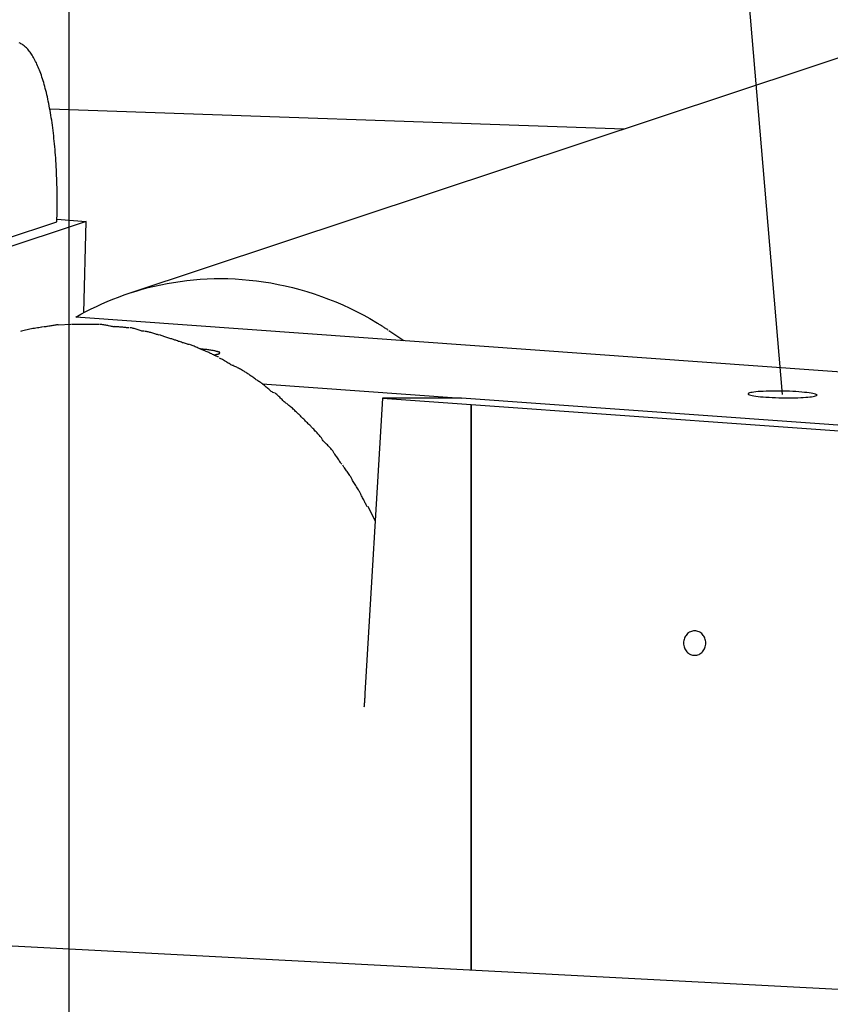
# Model space of a CAD drawing. Extents: x -62 to 62, y -63 to 63.
# Drawn here: x 13 to 15, y 11 to 13 of the extents above; entities that cross this region are included whole.
import ezdxf

# ---------------------------------------------------------------- set-up
doc = ezdxf.new("R2010")
doc.units = 0
doc.layers.get('0').update_dxf_attribs({"linetype": 'CONTINUOUS'})

msp = doc.modelspace()

# ---------------------------------------------------------------- linework, layer by layer
at = {"color": 0}
for points in [[(14.6094, 12.2664), (12.3824, 38.466)], [(13.1622, -19.9266), (13.1622, 37.3126)], [(15.4307, 13.1842), (13.2837, 12.4714)], [(13.1376, 12.6166), (13.1377, 12.623), (13.1379, 12.6293), (13.1379, 12.6357), (13.138, 12.642), (13.1381, 12.6483), (13.1381, 12.6546), (13.1381, 12.6608), (13.138, 12.6672), (13.138, 12.6734), (13.1379, 12.6796), (13.1378, 12.6857), (13.1376, 12.6919), (13.1375, 12.698), (13.1373, 12.7041), (13.137, 12.7102), (13.1368, 12.7162), (13.1365, 12.7221), (13.1361, 12.7281), (13.1358, 12.734), (13.1355, 12.7399), (13.135, 12.7458), (13.1347, 12.7515), (13.1343, 12.7573), (13.1337, 12.763), (13.1333, 12.7686), (13.1327, 12.7743), (13.1322, 12.7798), (13.1316, 12.7853), (13.131, 12.7908), (13.1304, 12.7962), (13.1297, 12.8015), (13.129, 12.8067), (13.1284, 12.8121), (13.1276, 12.8172), (13.1269, 12.8223), (13.1262, 12.8274), (13.1254, 12.8324), (13.1245, 12.8372), (13.1237, 12.8421), (13.1228, 12.8469), (13.122, 12.8515), (13.121, 12.8562), (13.1201, 12.8609), (13.1191, 12.8653), (13.1182, 12.8697), (13.1172, 12.8741), (13.1161, 12.8784), (13.1151, 12.8826), (13.114, 12.8867), (13.113, 12.8908), (13.1119, 12.8948), (13.1108, 12.8987), (13.1095, 12.9024), (13.1084, 12.9062), (13.1072, 12.9099), (13.106, 12.9134), (13.1048, 12.9169), (13.1035, 12.9203), (13.1023, 12.9235), (13.101, 12.9268), (13.0998, 12.9299), (13.0984, 12.9329), (13.0971, 12.9359), (13.0958, 12.9388), (13.0943, 12.9416), (13.093, 12.9442), (13.0917, 12.9469), (13.0902, 12.9493), (13.0888, 12.9518), (13.0874, 12.9541), (13.0859, 12.9563), (13.0845, 12.9584), (13.083, 12.9605), (13.0815, 12.9624), (13.08, 12.9643), (13.0785, 12.9661), (13.0769, 12.9677), (13.0755, 12.9693), (13.0739, 12.9707), (13.0724, 12.9721), (13.0708, 12.9734), (13.0692, 12.9745), (13.0676, 12.9756), (13.0661, 12.9766), (13.0644, 12.9775), (13.0629, 12.9783), (13.0612, 12.9789)], [(13.1231, 12.8457), (14.2883, 12.805)], [(13.1969, 12.6173), (9.4845, 11.3849)], [(12.9244, 12.5458), (13.1376, 12.6166)], [(13.1377, 12.6215), (13.1969, 12.6173)], [(13.192, 12.4321), (13.1969, 12.6173)], [(13.176, 12.4232), (13.1862, 12.429), (13.1965, 12.4344), (13.207, 12.4398), (13.2176, 12.4449), (13.2285, 12.45), (13.2396, 12.4548), (13.2509, 12.4595), (13.2624, 12.4639), (13.2741, 12.4682), (13.2859, 12.4722), (13.298, 12.476), (13.3103, 12.4797), (13.3228, 12.483), (13.3354, 12.4861), (13.3483, 12.4889), (13.3612, 12.4914), (13.3743, 12.4937), (13.3876, 12.4957), (13.401, 12.4974), (13.4147, 12.4988), (13.4284, 12.4999), (13.4423, 12.5007), (13.4563, 12.5012), (13.4703, 12.5014), (13.4845, 12.5012), (13.4988, 12.5006), (13.5132, 12.4996), (13.5277, 12.4984), (13.5422, 12.4967), (13.5568, 12.4947), (13.5715, 12.4924), (13.5861, 12.4896), (13.6007, 12.4865), (13.6155, 12.4831), (13.6301, 12.4792), (13.6448, 12.4749), (13.6594, 12.4702), (13.674, 12.4652), (13.6885, 12.4598), (13.7031, 12.4539), (13.7174, 12.4478), (13.7317, 12.4412), (13.7463, 12.434), (13.76, 12.427), (13.7723, 12.4204), (13.7877, 12.4112)], [(20.3565, 11.9078), (13.1758, 12.4232)], [(13.1086, 12.4033), (13.1086, 12.4033), (13.106, 12.4027), (13.1035, 12.4024), (13.1006, 12.4018), (13.0979, 12.4015), (13.0949, 12.4009), (13.092, 12.4004), (13.089, 12.3998), (13.0861, 12.3994), (13.0829, 12.3986), (13.0799, 12.398), (13.0769, 12.3974), (13.0741, 12.3968), (13.0712, 12.3961), (13.0685, 12.3955), (13.0659, 12.3949), (13.0636, 12.3943)], [(13.1086, 12.4033), (13.1086, 12.4033), (13.106, 12.4027), (13.1035, 12.4024), (13.1006, 12.4018), (13.0979, 12.4015), (13.0949, 12.4009), (13.092, 12.4004), (13.089, 12.3998), (13.0861, 12.3994), (13.0829, 12.3986), (13.0799, 12.398), (13.0769, 12.3974), (13.0741, 12.3968), (13.0712, 12.3961), (13.0685, 12.3955), (13.0659, 12.3949), (13.0636, 12.3943)], [(13.1402, 12.4076), (13.1402, 12.4076), (13.1385, 12.4074), (13.1369, 12.4073), (13.135, 12.407), (13.1332, 12.4069), (13.1311, 12.4064), (13.1291, 12.4061), (13.127, 12.4058), (13.125, 12.4055), (13.1229, 12.405), (13.1208, 12.4047), (13.1187, 12.4044), (13.1168, 12.4041), (13.1149, 12.4038), (13.1131, 12.4036), (13.1115, 12.4035), (13.11, 12.4035)], [(13.1402, 12.4076), (13.1402, 12.4076), (13.1385, 12.4074), (13.1369, 12.4073), (13.135, 12.407), (13.1332, 12.4069), (13.1311, 12.4064), (13.1291, 12.4061), (13.127, 12.4058), (13.125, 12.4055), (13.1229, 12.405), (13.1208, 12.4047), (13.1187, 12.4044), (13.1168, 12.4041), (13.1149, 12.4038), (13.1131, 12.4036), (13.1115, 12.4035), (13.11, 12.4035)], [(13.166, 12.4079), (13.1405, 12.407)], [(13.1931, 12.4082), (13.1931, 12.4082), (13.1925, 12.4082), (13.192, 12.4082), (13.1914, 12.4082), (13.1909, 12.4082), (13.1901, 12.4082), (13.1895, 12.4082), (13.1889, 12.4082), (13.1883, 12.4082), (13.1874, 12.4082), (13.1868, 12.4082), (13.1862, 12.4082), (13.1856, 12.4082), (13.185, 12.4082), (13.1844, 12.4082), (13.1839, 12.4082), (13.1836, 12.4082), (13.1836, 12.4082), (13.1825, 12.4082), (13.1816, 12.4082), (13.1805, 12.4082), (13.1796, 12.4082), (13.1784, 12.4082), (13.1773, 12.4082), (13.1761, 12.4082), (13.1752, 12.4082), (13.174, 12.4082), (13.1729, 12.4082), (13.1717, 12.4082), (13.1708, 12.4082), (13.1696, 12.4082), (13.1687, 12.4082), (13.1678, 12.4082), (13.167, 12.4082)], [(13.1931, 12.4082), (13.1931, 12.4082), (13.1925, 12.4082), (13.192, 12.4082), (13.1914, 12.4082), (13.1909, 12.4082), (13.1901, 12.4082), (13.1895, 12.4082), (13.1889, 12.4082), (13.1883, 12.4082), (13.1874, 12.4082), (13.1868, 12.4082), (13.1862, 12.4082), (13.1856, 12.4082), (13.185, 12.4082), (13.1844, 12.4082), (13.1839, 12.4082), (13.1836, 12.4082), (13.1836, 12.4082), (13.1825, 12.4082), (13.1816, 12.4082), (13.1805, 12.4082), (13.1796, 12.4082), (13.1784, 12.4082), (13.1773, 12.4082), (13.1761, 12.4082), (13.1752, 12.4082), (13.174, 12.4082), (13.1729, 12.4082), (13.1717, 12.4082), (13.1708, 12.4082), (13.1696, 12.4082), (13.1687, 12.4082), (13.1678, 12.4082), (13.167, 12.4082)], [(13.2239, 12.4082), (13.2239, 12.4082), (13.2222, 12.4082), (13.2206, 12.4082), (13.2188, 12.4082), (13.2171, 12.4082), (13.2151, 12.4082), (13.2133, 12.4082), (13.2115, 12.4082), (13.2097, 12.4082), (13.2077, 12.4082), (13.2059, 12.4082), (13.2041, 12.4082), (13.2023, 12.4082), (13.2005, 12.4082), (13.1988, 12.4082), (13.1972, 12.4082), (13.1957, 12.4082), (13.1957, 12.4082), (13.1955, 12.4082), (13.1955, 12.4082), (13.1953, 12.4082), (13.1953, 12.4082), (13.195, 12.4082), (13.195, 12.4082), (13.1947, 12.4082), (13.1947, 12.4082), (13.1944, 12.4082), (13.1942, 12.4082), (13.1939, 12.4082), (13.1939, 12.4082), (13.1937, 12.4082), (13.1937, 12.4082), (13.1937, 12.4082), (13.1937, 12.4082)], [(13.2239, 12.4082), (13.2239, 12.4082), (13.2222, 12.4082), (13.2206, 12.4082), (13.2188, 12.4082), (13.2171, 12.4082), (13.2151, 12.4082), (13.2133, 12.4082), (13.2115, 12.4082), (13.2097, 12.4082), (13.2077, 12.4082), (13.2059, 12.4082), (13.2041, 12.4082), (13.2023, 12.4082), (13.2005, 12.4082), (13.1988, 12.4082), (13.1972, 12.4082), (13.1957, 12.4082), (13.1957, 12.4082), (13.1955, 12.4082), (13.1955, 12.4082), (13.1953, 12.4082), (13.1953, 12.4082), (13.195, 12.4082), (13.195, 12.4082), (13.1947, 12.4082), (13.1947, 12.4082), (13.1944, 12.4082), (13.1942, 12.4082), (13.1939, 12.4082), (13.1939, 12.4082), (13.1937, 12.4082), (13.1937, 12.4082), (13.1937, 12.4082), (13.1937, 12.4082)], [(13.2549, 12.4037), (13.2549, 12.4037), (13.2534, 12.4037), (13.2519, 12.4038), (13.2501, 12.404), (13.2485, 12.4043), (13.2465, 12.4046), (13.2446, 12.4051), (13.2425, 12.4054), (13.2407, 12.406), (13.2386, 12.4063), (13.2365, 12.4068), (13.2344, 12.4071), (13.2325, 12.4076), (13.2304, 12.4078), (13.2285, 12.4081), (13.2267, 12.4082), (13.225, 12.4084)], [(13.2549, 12.4037), (13.2549, 12.4037), (13.2534, 12.4037), (13.2519, 12.4038), (13.2501, 12.404), (13.2485, 12.4043), (13.2465, 12.4046), (13.2446, 12.4051), (13.2425, 12.4054), (13.2407, 12.406), (13.2386, 12.4063), (13.2365, 12.4068), (13.2344, 12.4071), (13.2325, 12.4076), (13.2304, 12.4078), (13.2285, 12.4081), (13.2267, 12.4082), (13.225, 12.4084)], [(13.2841, 12.4016), (13.2841, 12.4016), (13.2824, 12.4016), (13.2808, 12.4016), (13.279, 12.4016), (13.2772, 12.4019), (13.2751, 12.4019), (13.2732, 12.4022), (13.2711, 12.4025), (13.2691, 12.4028), (13.267, 12.4028), (13.2649, 12.4031), (13.2628, 12.4033), (13.2609, 12.4036), (13.2589, 12.4036), (13.2571, 12.4038), (13.2555, 12.4038), (13.2541, 12.404)], [(13.2841, 12.4016), (13.2841, 12.4016), (13.2824, 12.4016), (13.2808, 12.4016), (13.279, 12.4016), (13.2772, 12.4019), (13.2751, 12.4019), (13.2732, 12.4022), (13.2711, 12.4025), (13.2691, 12.4028), (13.267, 12.4028), (13.2649, 12.4031), (13.2628, 12.4033), (13.2609, 12.4036), (13.2589, 12.4036), (13.2571, 12.4038), (13.2555, 12.4038), (13.2541, 12.404)], [(13.3148, 12.3945), (13.3148, 12.3945), (13.3132, 12.3945), (13.3117, 12.3947), (13.3099, 12.395), (13.3082, 12.3955), (13.3062, 12.396), (13.3043, 12.3966), (13.3022, 12.3972), (13.3004, 12.398), (13.2983, 12.3986), (13.2963, 12.3992), (13.2943, 12.3998), (13.2925, 12.4004), (13.2907, 12.4007), (13.289, 12.4012), (13.2875, 12.4014), (13.2861, 12.4016)], [(13.3148, 12.3945), (13.3148, 12.3945), (13.3132, 12.3945), (13.3117, 12.3947), (13.3099, 12.395), (13.3082, 12.3955), (13.3062, 12.396), (13.3043, 12.3966), (13.3022, 12.3972), (13.3004, 12.398), (13.2983, 12.3986), (13.2963, 12.3992), (13.2943, 12.3998), (13.2925, 12.4004), (13.2907, 12.4007), (13.289, 12.4012), (13.2875, 12.4014), (13.2861, 12.4016)], [(13.8096, 12.397), (13.8096, 12.397), (13.8083, 12.3976), (13.8071, 12.3985), (13.8056, 12.3993), (13.8044, 12.4002), (13.8029, 12.4011), (13.8015, 12.402), (13.8, 12.4029), (13.7986, 12.404), (13.7971, 12.4049), (13.7956, 12.4058), (13.7941, 12.4067), (13.7927, 12.4076), (13.7912, 12.4084), (13.7899, 12.4093), (13.7887, 12.4102), (13.7876, 12.4111)], [(13.8096, 12.397), (13.8096, 12.397), (13.8083, 12.3976), (13.8071, 12.3985), (13.8056, 12.3993), (13.8044, 12.4002), (13.8029, 12.4011), (13.8015, 12.402), (13.8, 12.4029), (13.7986, 12.404), (13.7971, 12.4049), (13.7956, 12.4058), (13.7941, 12.4067), (13.7927, 12.4076), (13.7912, 12.4084), (13.7899, 12.4093), (13.7887, 12.4102), (13.7876, 12.4111)], [(13.811, 12.3961), (13.8412, 12.3755)], [(13.3447, 12.3868), (13.3447, 12.3868), (13.3431, 12.3871), (13.3416, 12.3877), (13.3398, 12.3883), (13.3381, 12.3889), (13.3361, 12.3895), (13.3343, 12.3901), (13.3322, 12.3907), (13.3304, 12.3913), (13.3283, 12.3917), (13.3263, 12.3923), (13.3244, 12.3927), (13.3226, 12.3933), (13.3208, 12.3935), (13.3191, 12.3938), (13.3176, 12.3939), (13.3162, 12.3941)], [(13.3447, 12.3868), (13.3447, 12.3868), (13.3431, 12.3871), (13.3416, 12.3877), (13.3398, 12.3883), (13.3381, 12.3889), (13.3361, 12.3895), (13.3343, 12.3901), (13.3322, 12.3907), (13.3304, 12.3913), (13.3283, 12.3917), (13.3263, 12.3923), (13.3244, 12.3927), (13.3226, 12.3933), (13.3208, 12.3935), (13.3191, 12.3938), (13.3176, 12.3939), (13.3162, 12.3941)], [(13.3755, 12.3774), (13.3755, 12.3774), (13.3738, 12.3777), (13.3723, 12.3783), (13.3705, 12.3789), (13.3687, 12.3795), (13.3666, 12.3801), (13.3647, 12.3807), (13.3626, 12.3813), (13.3608, 12.3822), (13.3587, 12.3828), (13.3567, 12.3834), (13.3547, 12.384), (13.3529, 12.3848), (13.351, 12.3854), (13.3493, 12.386), (13.3478, 12.3866), (13.3464, 12.3872)], [(13.3755, 12.3774), (13.3755, 12.3774), (13.3738, 12.3777), (13.3723, 12.3783), (13.3705, 12.3789), (13.3687, 12.3795), (13.3666, 12.3801), (13.3647, 12.3807), (13.3626, 12.3813), (13.3608, 12.3822), (13.3587, 12.3828), (13.3567, 12.3834), (13.3547, 12.384), (13.3529, 12.3848), (13.351, 12.3854), (13.3493, 12.386), (13.3478, 12.3866), (13.3464, 12.3872)], [(13.4055, 12.3674), (13.4055, 12.3674), (13.4038, 12.3677), (13.4022, 12.3683), (13.4004, 12.3689), (13.3986, 12.3695), (13.3965, 12.3701), (13.3946, 12.3708), (13.3925, 12.3714), (13.3905, 12.3723), (13.3884, 12.3729), (13.3863, 12.3735), (13.3842, 12.3741), (13.3823, 12.375), (13.3803, 12.3756), (13.3786, 12.3762), (13.377, 12.3768), (13.3756, 12.3774)], [(13.4055, 12.3674), (13.4055, 12.3674), (13.4038, 12.3677), (13.4022, 12.3683), (13.4004, 12.3689), (13.3986, 12.3695), (13.3965, 12.3701), (13.3946, 12.3708), (13.3925, 12.3714), (13.3905, 12.3723), (13.3884, 12.3729), (13.3863, 12.3735), (13.3842, 12.3741), (13.3823, 12.375), (13.3803, 12.3756), (13.3786, 12.3762), (13.377, 12.3768), (13.3756, 12.3774)], [(13.4373, 12.3552), (13.4373, 12.3552), (13.4356, 12.3556), (13.434, 12.3562), (13.4321, 12.3569), (13.4303, 12.3578), (13.4282, 12.3586), (13.4262, 12.3595), (13.4241, 12.3604), (13.4221, 12.3615), (13.42, 12.3623), (13.4179, 12.3632), (13.4158, 12.3641), (13.4139, 12.365), (13.4119, 12.3656), (13.4102, 12.3665), (13.4086, 12.3671), (13.4072, 12.3678)], [(13.4373, 12.3552), (13.4373, 12.3552), (13.4356, 12.3556), (13.434, 12.3562), (13.4321, 12.3569), (13.4303, 12.3578), (13.4282, 12.3586), (13.4262, 12.3595), (13.4241, 12.3604), (13.4221, 12.3615), (13.42, 12.3623), (13.4179, 12.3632), (13.4158, 12.3641), (13.4139, 12.365), (13.4119, 12.3656), (13.4102, 12.3665), (13.4086, 12.3671), (13.4072, 12.3678)], [(13.4268, 12.3596), (13.4293, 12.3592), (13.4319, 12.359), (13.4343, 12.3588), (13.4367, 12.3585), (13.439, 12.3582), (13.4412, 12.3579), (13.4433, 12.3577), (13.4453, 12.3574), (13.4473, 12.357), (13.4492, 12.3568), (13.4509, 12.3565), (13.4526, 12.3562), (13.4541, 12.3559), (13.4556, 12.3556), (13.457, 12.3554), (13.4583, 12.355), (13.4595, 12.3548), (13.4607, 12.3545), (13.4617, 12.3541), (13.4626, 12.3539), (13.4635, 12.3536), (13.4642, 12.3534), (13.465, 12.353), (13.4656, 12.3528), (13.4661, 12.3526)], [(13.4656, 12.3424), (13.4656, 12.3424), (13.4639, 12.3428), (13.4623, 12.3434), (13.4605, 12.344), (13.4589, 12.3449), (13.4569, 12.3457), (13.4551, 12.3466), (13.4533, 12.3475), (13.4515, 12.3486), (13.4494, 12.3495), (13.4476, 12.3504), (13.4458, 12.3513), (13.444, 12.3522), (13.4422, 12.3528), (13.4406, 12.3537), (13.439, 12.3543), (13.4376, 12.355)], [(13.4656, 12.3424), (13.4656, 12.3424), (13.4639, 12.3428), (13.4623, 12.3434), (13.4605, 12.344), (13.4589, 12.3449), (13.4569, 12.3457), (13.4551, 12.3466), (13.4533, 12.3475), (13.4515, 12.3486), (13.4494, 12.3495), (13.4476, 12.3504), (13.4458, 12.3513), (13.444, 12.3522), (13.4422, 12.3528), (13.4406, 12.3537), (13.439, 12.3543), (13.4376, 12.355)], [(13.459, 12.3468), (13.456, 12.3463)], [(13.459, 12.347), (13.459, 12.347), (13.459, 12.347), (13.4591, 12.347), (13.4591, 12.347), (13.4594, 12.347), (13.4594, 12.347), (13.4597, 12.347), (13.4597, 12.347), (13.46, 12.3472), (13.46, 12.3472), (13.4603, 12.3472), (13.4603, 12.3472), (13.4606, 12.3472), (13.4606, 12.3472), (13.4609, 12.3472), (13.4609, 12.3472), (13.4612, 12.3474)], [(13.459, 12.347), (13.459, 12.347), (13.459, 12.347), (13.4591, 12.347), (13.4591, 12.347), (13.4594, 12.347), (13.4594, 12.347), (13.4597, 12.347), (13.4597, 12.347), (13.46, 12.3472), (13.46, 12.3472), (13.4603, 12.3472), (13.4603, 12.3472), (13.4606, 12.3472), (13.4606, 12.3472), (13.4609, 12.3472), (13.4609, 12.3472), (13.4612, 12.3474)], [(13.464, 12.3479), (13.4631, 12.3477), (13.4624, 12.3475), (13.4611, 12.3473)], [(13.464, 12.3482), (13.464, 12.3482), (13.464, 12.3482), (13.464, 12.3482), (13.464, 12.3482), (13.464, 12.3482), (13.464, 12.3482), (13.464, 12.3482), (13.464, 12.3482), (13.4643, 12.3482), (13.4643, 12.3482), (13.4643, 12.3482), (13.4643, 12.3482), (13.4645, 12.3482), (13.4645, 12.3482), (13.4645, 12.3482), (13.4645, 12.3482), (13.4648, 12.3484)], [(13.464, 12.3482), (13.464, 12.3482), (13.464, 12.3482), (13.464, 12.3482), (13.464, 12.3482), (13.464, 12.3482), (13.464, 12.3482), (13.464, 12.3482), (13.464, 12.3482), (13.4643, 12.3482), (13.4643, 12.3482), (13.4643, 12.3482), (13.4643, 12.3482), (13.4645, 12.3482), (13.4645, 12.3482), (13.4645, 12.3482), (13.4645, 12.3482), (13.4648, 12.3484)], [(13.4648, 12.3485), (13.4648, 12.3485), (13.4648, 12.3485), (13.4648, 12.3485), (13.4648, 12.3485), (13.4648, 12.3485), (13.4648, 12.3485), (13.4648, 12.3485), (13.4648, 12.3485), (13.4651, 12.3485), (13.4651, 12.3485), (13.4651, 12.3485), (13.4651, 12.3485), (13.4652, 12.3485), (13.4652, 12.3485), (13.4652, 12.3485), (13.4652, 12.3485), (13.4655, 12.3487)], [(13.4648, 12.3485), (13.4648, 12.3485), (13.4648, 12.3485), (13.4648, 12.3485), (13.4648, 12.3485), (13.4648, 12.3485), (13.4648, 12.3485), (13.4648, 12.3485), (13.4648, 12.3485), (13.4651, 12.3485), (13.4651, 12.3485), (13.4651, 12.3485), (13.4651, 12.3485), (13.4652, 12.3485), (13.4652, 12.3485), (13.4652, 12.3485), (13.4652, 12.3485), (13.4655, 12.3487)], [(13.4656, 12.3486), (13.4656, 12.3486), (13.4656, 12.3486), (13.4656, 12.3486), (13.4656, 12.3486), (13.4656, 12.3486), (13.4656, 12.3486), (13.4656, 12.3486), (13.4656, 12.3486), (13.4658, 12.3486), (13.4658, 12.3486), (13.4658, 12.3486), (13.4658, 12.3486), (13.4658, 12.3486), (13.4658, 12.3486), (13.4658, 12.3486), (13.4658, 12.3486), (13.4661, 12.3489)], [(13.4656, 12.3486), (13.4656, 12.3486), (13.4656, 12.3486), (13.4656, 12.3486), (13.4656, 12.3486), (13.4656, 12.3486), (13.4656, 12.3486), (13.4656, 12.3486), (13.4656, 12.3486), (13.4658, 12.3486), (13.4658, 12.3486), (13.4658, 12.3486), (13.4658, 12.3486), (13.4658, 12.3486), (13.4658, 12.3486), (13.4658, 12.3486), (13.4658, 12.3486), (13.4661, 12.3489)], [(13.4667, 12.3525), (13.4667, 12.3525), (13.4664, 12.3525), (13.4664, 12.3525), (13.4664, 12.3525), (13.4664, 12.3525), (13.4663, 12.3525), (13.4663, 12.3525), (13.4663, 12.3525), (13.4663, 12.3525), (13.4661, 12.3525), (13.4661, 12.3525), (13.4661, 12.3525), (13.4661, 12.3525), (13.4661, 12.3525), (13.4661, 12.3525), (13.4661, 12.3525), (13.4661, 12.3527)], [(13.4667, 12.3525), (13.4667, 12.3525), (13.4664, 12.3525), (13.4664, 12.3525), (13.4664, 12.3525), (13.4664, 12.3525), (13.4663, 12.3525), (13.4663, 12.3525), (13.4663, 12.3525), (13.4663, 12.3525), (13.4661, 12.3525), (13.4661, 12.3525), (13.4661, 12.3525), (13.4661, 12.3525), (13.4661, 12.3525), (13.4661, 12.3525), (13.4661, 12.3525), (13.4661, 12.3527)], [(13.4661, 12.3489), (13.4661, 12.3489), (13.4661, 12.3489), (13.4661, 12.3489), (13.4661, 12.3489), (13.4661, 12.3489), (13.4661, 12.3489), (13.4661, 12.3489), (13.4661, 12.3489), (13.4663, 12.3489), (13.4663, 12.3489), (13.4663, 12.3489), (13.4663, 12.3489), (13.4664, 12.3489), (13.4664, 12.3489), (13.4664, 12.3489), (13.4664, 12.3489), (13.4667, 12.3491)], [(13.4661, 12.3489), (13.4661, 12.3489), (13.4661, 12.3489), (13.4661, 12.3489), (13.4661, 12.3489), (13.4661, 12.3489), (13.4661, 12.3489), (13.4661, 12.3489), (13.4661, 12.3489), (13.4663, 12.3489), (13.4663, 12.3489), (13.4663, 12.3489), (13.4663, 12.3489), (13.4664, 12.3489), (13.4664, 12.3489), (13.4664, 12.3489), (13.4664, 12.3489), (13.4667, 12.3491)], [(13.467, 12.3521), (13.467, 12.3521), (13.4667, 12.3521), (13.4667, 12.3521), (13.4667, 12.3521), (13.4667, 12.3521), (13.4667, 12.3521), (13.4667, 12.3521), (13.4667, 12.3521), (13.4667, 12.3522), (13.4666, 12.3522), (13.4666, 12.3522), (13.4666, 12.3522), (13.4666, 12.3522), (13.4666, 12.3522), (13.4666, 12.3522), (13.4666, 12.3522), (13.4666, 12.3524)], [(13.467, 12.3521), (13.467, 12.3521), (13.4667, 12.3521), (13.4667, 12.3521), (13.4667, 12.3521), (13.4667, 12.3521), (13.4667, 12.3521), (13.4667, 12.3521), (13.4667, 12.3521), (13.4667, 12.3522), (13.4666, 12.3522), (13.4666, 12.3522), (13.4666, 12.3522), (13.4666, 12.3522), (13.4666, 12.3522), (13.4666, 12.3522), (13.4666, 12.3522), (13.4666, 12.3524)], [(13.4666, 12.3491), (13.4666, 12.3491), (13.4666, 12.3491), (13.4666, 12.3491), (13.4666, 12.3491), (13.4666, 12.3491), (13.4666, 12.3491), (13.4666, 12.3491), (13.4666, 12.3491), (13.4667, 12.3491), (13.4667, 12.3491), (13.4667, 12.3491), (13.4667, 12.3491), (13.4667, 12.3491), (13.4667, 12.3491), (13.4667, 12.3491), (13.4667, 12.3491), (13.467, 12.3494)], [(13.4666, 12.3491), (13.4666, 12.3491), (13.4666, 12.3491), (13.4666, 12.3491), (13.4666, 12.3491), (13.4666, 12.3491), (13.4666, 12.3491), (13.4666, 12.3491), (13.4666, 12.3491), (13.4667, 12.3491), (13.4667, 12.3491), (13.4667, 12.3491), (13.4667, 12.3491), (13.4667, 12.3491), (13.4667, 12.3491), (13.4667, 12.3491), (13.4667, 12.3491), (13.467, 12.3494)], [(13.4673, 12.3518), (13.4673, 12.3518), (13.467, 12.3518), (13.467, 12.3518), (13.467, 12.3518), (13.467, 12.3518), (13.467, 12.3518), (13.467, 12.3518), (13.467, 12.3518), (13.467, 12.3518), (13.467, 12.3518), (13.467, 12.3518), (13.467, 12.3518), (13.467, 12.3518), (13.467, 12.3518), (13.467, 12.3518), (13.467, 12.3518), (13.467, 12.3521)], [(13.4673, 12.3518), (13.4673, 12.3518), (13.467, 12.3518), (13.467, 12.3518), (13.467, 12.3518), (13.467, 12.3518), (13.467, 12.3518), (13.467, 12.3518), (13.467, 12.3518), (13.467, 12.3518), (13.467, 12.3518), (13.467, 12.3518), (13.467, 12.3518), (13.467, 12.3518), (13.467, 12.3518), (13.467, 12.3518), (13.467, 12.3518), (13.467, 12.3521)], [(13.467, 12.3494), (13.467, 12.3494), (13.467, 12.3494), (13.467, 12.3494), (13.467, 12.3494), (13.467, 12.3494), (13.467, 12.3494), (13.467, 12.3494), (13.467, 12.3494), (13.467, 12.3494), (13.467, 12.3494), (13.467, 12.3494), (13.467, 12.3494), (13.467, 12.3494), (13.467, 12.3494), (13.467, 12.3494), (13.467, 12.3494), (13.4673, 12.3497)], [(13.467, 12.3494), (13.467, 12.3494), (13.467, 12.3494), (13.467, 12.3494), (13.467, 12.3494), (13.467, 12.3494), (13.467, 12.3494), (13.467, 12.3494), (13.467, 12.3494), (13.467, 12.3494), (13.467, 12.3494), (13.467, 12.3494), (13.467, 12.3494), (13.467, 12.3494), (13.467, 12.3494), (13.467, 12.3494), (13.467, 12.3494), (13.4673, 12.3497)], [(13.4955, 12.3248), (13.4955, 12.3248), (13.4938, 12.3253), (13.4922, 12.326), (13.4904, 12.3268), (13.4888, 12.3279), (13.4868, 12.3289), (13.485, 12.3301), (13.483, 12.3313), (13.4812, 12.3325), (13.4791, 12.3336), (13.4773, 12.3348), (13.4754, 12.3358), (13.4736, 12.337), (13.4718, 12.3379), (13.4701, 12.3388), (13.4685, 12.3395), (13.4671, 12.3403)], [(13.4955, 12.3248), (13.4955, 12.3248), (13.4938, 12.3253), (13.4922, 12.326), (13.4904, 12.3268), (13.4888, 12.3279), (13.4868, 12.3289), (13.485, 12.3301), (13.483, 12.3313), (13.4812, 12.3325), (13.4791, 12.3336), (13.4773, 12.3348), (13.4754, 12.3358), (13.4736, 12.337), (13.4718, 12.3379), (13.4701, 12.3388), (13.4685, 12.3395), (13.4671, 12.3403)], [(13.4676, 12.3516), (13.4676, 12.3516), (13.4673, 12.3516), (13.4673, 12.3516), (13.4673, 12.3516), (13.4673, 12.3516), (13.4673, 12.3516), (13.4673, 12.3516), (13.4673, 12.3516), (13.4673, 12.3516), (13.4672, 12.3516), (13.4672, 12.3516), (13.4672, 12.3516), (13.4672, 12.3516), (13.4672, 12.3516), (13.4672, 12.3516), (13.4672, 12.3516), (13.4672, 12.3518)], [(13.4676, 12.3516), (13.4676, 12.3516), (13.4673, 12.3516), (13.4673, 12.3516), (13.4673, 12.3516), (13.4673, 12.3516), (13.4673, 12.3516), (13.4673, 12.3516), (13.4673, 12.3516), (13.4673, 12.3516), (13.4672, 12.3516), (13.4672, 12.3516), (13.4672, 12.3516), (13.4672, 12.3516), (13.4672, 12.3516), (13.4672, 12.3516), (13.4672, 12.3516), (13.4672, 12.3518)], [(13.4673, 12.3497), (13.4673, 12.3497), (13.4673, 12.3497), (13.4673, 12.3497), (13.4673, 12.3497), (13.4673, 12.3497), (13.4673, 12.3497), (13.4673, 12.3497), (13.4673, 12.3497), (13.4674, 12.3497), (13.4674, 12.3497), (13.4674, 12.3497), (13.4674, 12.3497), (13.4674, 12.3497), (13.4674, 12.3497), (13.4674, 12.3497), (13.4674, 12.3497), (13.4676, 12.3499)], [(13.4673, 12.3497), (13.4673, 12.3497), (13.4673, 12.3497), (13.4673, 12.3497), (13.4673, 12.3497), (13.4673, 12.3497), (13.4673, 12.3497), (13.4673, 12.3497), (13.4673, 12.3497), (13.4674, 12.3497), (13.4674, 12.3497), (13.4674, 12.3497), (13.4674, 12.3497), (13.4674, 12.3497), (13.4674, 12.3497), (13.4674, 12.3497), (13.4674, 12.3497), (13.4676, 12.3499)], [(13.4677, 12.3514), (13.4677, 12.3514), (13.4676, 12.3514), (13.4676, 12.3514), (13.4676, 12.3514), (13.4676, 12.3514), (13.4676, 12.3514), (13.4676, 12.3514), (13.4676, 12.3514), (13.4676, 12.3514), (13.4676, 12.3514), (13.4676, 12.3514), (13.4676, 12.3514), (13.4676, 12.3514), (13.4676, 12.3514), (13.4676, 12.3514), (13.4676, 12.3514), (13.4676, 12.3516)], [(13.4677, 12.3514), (13.4677, 12.3514), (13.4676, 12.3514), (13.4676, 12.3514), (13.4676, 12.3514), (13.4676, 12.3514), (13.4676, 12.3514), (13.4676, 12.3514), (13.4676, 12.3514), (13.4676, 12.3514), (13.4676, 12.3514), (13.4676, 12.3514), (13.4676, 12.3514), (13.4676, 12.3514), (13.4676, 12.3514), (13.4676, 12.3514), (13.4676, 12.3514), (13.4676, 12.3516)], [(13.4677, 12.3501), (13.4677, 12.3501), (13.4677, 12.3501), (13.4677, 12.3501), (13.4677, 12.3501), (13.4677, 12.3501), (13.4677, 12.3501), (13.4677, 12.3501), (13.4677, 12.3501), (13.4677, 12.3502), (13.4677, 12.3502), (13.4677, 12.3502), (13.4677, 12.3502), (13.4677, 12.3502), (13.4677, 12.3502), (13.4677, 12.3502), (13.4677, 12.3502), (13.4679, 12.3504)], [(13.4677, 12.3501), (13.4677, 12.3501), (13.4677, 12.3501), (13.4677, 12.3501), (13.4677, 12.3501), (13.4677, 12.3501), (13.4677, 12.3501), (13.4677, 12.3501), (13.4677, 12.3501), (13.4677, 12.3502), (13.4677, 12.3502), (13.4677, 12.3502), (13.4677, 12.3502), (13.4677, 12.3502), (13.4677, 12.3502), (13.4677, 12.3502), (13.4677, 12.3502), (13.4679, 12.3504)], [(13.4677, 12.35), (13.4677, 12.35), (13.4677, 12.35), (13.4677, 12.35), (13.4677, 12.35), (13.4677, 12.35), (13.4677, 12.35), (13.4677, 12.35), (13.4677, 12.35), (13.4677, 12.35), (13.4677, 12.35), (13.4677, 12.35), (13.4677, 12.35), (13.4677, 12.35), (13.4677, 12.35), (13.4677, 12.35), (13.4677, 12.35), (13.4678, 12.3503)], [(13.4677, 12.35), (13.4677, 12.35), (13.4677, 12.35), (13.4677, 12.35), (13.4677, 12.35), (13.4677, 12.35), (13.4677, 12.35), (13.4677, 12.35), (13.4677, 12.35), (13.4677, 12.35), (13.4677, 12.35), (13.4677, 12.35), (13.4677, 12.35), (13.4677, 12.35), (13.4677, 12.35), (13.4677, 12.35), (13.4677, 12.35), (13.4678, 12.3503)], [(13.4679, 12.351), (13.4679, 12.351), (13.4678, 12.351), (13.4678, 12.351), (13.4678, 12.351), (13.4678, 12.351), (13.4678, 12.351), (13.4678, 12.351), (13.4678, 12.351), (13.4678, 12.3511), (13.4678, 12.3511), (13.4678, 12.3511), (13.4678, 12.3511), (13.4678, 12.3511), (13.4678, 12.3511), (13.4678, 12.3511), (13.4678, 12.3511), (13.4678, 12.3513)], [(13.4679, 12.351), (13.4679, 12.351), (13.4678, 12.351), (13.4678, 12.351), (13.4678, 12.351), (13.4678, 12.351), (13.4678, 12.351), (13.4678, 12.351), (13.4678, 12.351), (13.4678, 12.3511), (13.4678, 12.3511), (13.4678, 12.3511), (13.4678, 12.3511), (13.4678, 12.3511), (13.4678, 12.3511), (13.4678, 12.3511), (13.4678, 12.3511), (13.4678, 12.3513)], [(13.468, 12.3509), (13.468, 12.3509), (13.4679, 12.3509), (13.4679, 12.3509), (13.4679, 12.3509), (13.4679, 12.3509), (13.4679, 12.3509), (13.4679, 12.3509), (13.4679, 12.3509), (13.4679, 12.3509), (13.4679, 12.3509), (13.4679, 12.3509), (13.4679, 12.3509), (13.4679, 12.3509), (13.4679, 12.3509), (13.4679, 12.3509), (13.4679, 12.3509), (13.4679, 12.3511)], [(13.468, 12.3509), (13.468, 12.3509), (13.4679, 12.3509), (13.4679, 12.3509), (13.4679, 12.3509), (13.4679, 12.3509), (13.4679, 12.3509), (13.4679, 12.3509), (13.4679, 12.3509), (13.4679, 12.3509), (13.4679, 12.3509), (13.4679, 12.3509), (13.4679, 12.3509), (13.4679, 12.3509), (13.4679, 12.3509), (13.4679, 12.3509), (13.4679, 12.3509), (13.4679, 12.3511)], [(13.4679, 12.3506), (13.4679, 12.3506), (13.4679, 12.3506), (13.4679, 12.3506), (13.4679, 12.3506), (13.4679, 12.3506), (13.4679, 12.3506), (13.4679, 12.3506), (13.4679, 12.3506), (13.4679, 12.3506), (13.4679, 12.3506), (13.4679, 12.3506), (13.4679, 12.3506), (13.4679, 12.3506), (13.4679, 12.3506), (13.4679, 12.3506), (13.4679, 12.3506), (13.4679, 12.3507), (13.4679, 12.3507), (13.4679, 12.3507), (13.4679, 12.3507), (13.4679, 12.3507), (13.4679, 12.3507), (13.4679, 12.3507), (13.4679, 12.3507), (13.4679, 12.3507), (13.4679, 12.3507), (13.4679, 12.3507), (13.4679, 12.3507), (13.4679, 12.3507), (13.4679, 12.3507), (13.4679, 12.3507), (13.4679, 12.3507), (13.4679, 12.3507), (13.4679, 12.3508)], [(13.4679, 12.3506), (13.4679, 12.3506), (13.4679, 12.3506), (13.4679, 12.3506), (13.4679, 12.3506), (13.4679, 12.3506), (13.4679, 12.3506), (13.4679, 12.3506), (13.4679, 12.3506), (13.4679, 12.3506), (13.4679, 12.3506), (13.4679, 12.3506), (13.4679, 12.3506), (13.4679, 12.3506), (13.4679, 12.3506), (13.4679, 12.3506), (13.4679, 12.3506), (13.4679, 12.3507), (13.4679, 12.3507), (13.4679, 12.3507), (13.4679, 12.3507), (13.4679, 12.3507), (13.4679, 12.3507), (13.4679, 12.3507), (13.4679, 12.3507), (13.4679, 12.3507), (13.4679, 12.3507), (13.4679, 12.3507), (13.4679, 12.3507), (13.4679, 12.3507), (13.4679, 12.3507), (13.4679, 12.3507), (13.4679, 12.3507), (13.4679, 12.3507), (13.4679, 12.3508)], [(13.4679, 12.3504), (13.4679, 12.3504), (13.4679, 12.3504), (13.4679, 12.3504), (13.4679, 12.3504), (13.4679, 12.3504), (13.4679, 12.3504), (13.4679, 12.3504), (13.4679, 12.3504), (13.4679, 12.3504), (13.4679, 12.3504), (13.4679, 12.3504), (13.4679, 12.3504), (13.4679, 12.3504), (13.4679, 12.3504), (13.4679, 12.3504), (13.4679, 12.3504), (13.4679, 12.3506)], [(13.4679, 12.3504), (13.4679, 12.3504), (13.4679, 12.3504), (13.4679, 12.3504), (13.4679, 12.3504), (13.4679, 12.3504), (13.4679, 12.3504), (13.4679, 12.3504), (13.4679, 12.3504), (13.4679, 12.3504), (13.4679, 12.3504), (13.4679, 12.3504), (13.4679, 12.3504), (13.4679, 12.3504), (13.4679, 12.3504), (13.4679, 12.3504), (13.4679, 12.3504), (13.4679, 12.3506)], [(13.5246, 12.3089), (13.5246, 12.3089), (13.5229, 12.3098), (13.5213, 12.3109), (13.5195, 12.3119), (13.5177, 12.3131), (13.5156, 12.3141), (13.5138, 12.3153), (13.5118, 12.3165), (13.51, 12.3177), (13.5079, 12.3186), (13.5061, 12.3198), (13.5041, 12.3207), (13.5023, 12.3217), (13.5005, 12.3224), (13.4987, 12.3233), (13.4971, 12.3239), (13.4957, 12.3246)], [(13.5246, 12.3089), (13.5246, 12.3089), (13.5229, 12.3098), (13.5213, 12.3109), (13.5195, 12.3119), (13.5177, 12.3131), (13.5156, 12.3141), (13.5138, 12.3153), (13.5118, 12.3165), (13.51, 12.3177), (13.5079, 12.3186), (13.5061, 12.3198), (13.5041, 12.3207), (13.5023, 12.3217), (13.5005, 12.3224), (13.4987, 12.3233), (13.4971, 12.3239), (13.4957, 12.3246)], [(13.5502, 12.2909), (13.5502, 12.2909), (13.5485, 12.2918), (13.547, 12.2929), (13.5452, 12.294), (13.5437, 12.2952), (13.5419, 12.2964), (13.5401, 12.2976), (13.5383, 12.2988), (13.5368, 12.3002), (13.535, 12.3014), (13.5332, 12.3026), (13.5314, 12.3038), (13.5298, 12.3051), (13.528, 12.3061), (13.5265, 12.3073), (13.525, 12.3084), (13.5236, 12.3096)], [(13.5502, 12.2909), (13.5502, 12.2909), (13.5485, 12.2918), (13.547, 12.2929), (13.5452, 12.294), (13.5437, 12.2952), (13.5419, 12.2964), (13.5401, 12.2976), (13.5383, 12.2988), (13.5368, 12.3002), (13.535, 12.3014), (13.5332, 12.3026), (13.5314, 12.3038), (13.5298, 12.3051), (13.528, 12.3061), (13.5265, 12.3073), (13.525, 12.3084), (13.5236, 12.3096)], [(13.5773, 12.2694), (13.5773, 12.2694), (13.5755, 12.2703), (13.574, 12.2715), (13.5722, 12.2727), (13.5707, 12.2741), (13.5689, 12.2755), (13.5671, 12.277), (13.5653, 12.2785), (13.5638, 12.28), (13.562, 12.2814), (13.5602, 12.2829), (13.5584, 12.2844), (13.5567, 12.2859), (13.5549, 12.2871), (13.5534, 12.2885), (13.5519, 12.2897), (13.5504, 12.2909)], [(13.5773, 12.2694), (13.5773, 12.2694), (13.5755, 12.2703), (13.574, 12.2715), (13.5722, 12.2727), (13.5707, 12.2741), (13.5689, 12.2755), (13.5671, 12.277), (13.5653, 12.2785), (13.5638, 12.28), (13.562, 12.2814), (13.5602, 12.2829), (13.5584, 12.2844), (13.5567, 12.2859), (13.5549, 12.2871), (13.5534, 12.2885), (13.5519, 12.2897), (13.5504, 12.2909)], [(13.5536, 12.2882), (13.9584, 12.2591)], [(13.6035, 12.2482), (13.6035, 12.2482), (13.6017, 12.2491), (13.6002, 12.2503), (13.5987, 12.2515), (13.5972, 12.253), (13.5957, 12.2544), (13.5942, 12.2559), (13.5927, 12.2574), (13.5912, 12.2591), (13.5894, 12.2606), (13.5879, 12.2621), (13.5864, 12.2636), (13.5849, 12.2651), (13.5834, 12.2663), (13.5819, 12.2677), (13.5804, 12.2689), (13.5789, 12.2701)], [(13.6035, 12.2482), (13.6035, 12.2482), (13.6017, 12.2491), (13.6002, 12.2503), (13.5987, 12.2515), (13.5972, 12.253), (13.5957, 12.2544), (13.5942, 12.2559), (13.5927, 12.2574), (13.5912, 12.2591), (13.5894, 12.2606), (13.5879, 12.2621), (13.5864, 12.2636), (13.5849, 12.2651), (13.5834, 12.2663), (13.5819, 12.2677), (13.5804, 12.2689), (13.5789, 12.2701)], [(13.7978, 12.2591), (13.7624, 11.6601)], [(13.9584, 12.2591), (13.7978, 12.2591)], [(13.7978, 12.2591), (13.9778, 12.2461)], [(19.5862, 11.8552), (13.9584, 12.2591)], [(14.679, 12.2648), (14.679, 12.2648), (14.679, 12.2648), (14.679, 12.2648), (14.679, 12.2648), (14.679, 12.2648), (14.679, 12.2648), (14.679, 12.2648), (14.679, 12.2648), (14.6792, 12.265), (14.6792, 12.265), (14.6792, 12.265), (14.6792, 12.265), (14.6792, 12.265), (14.6792, 12.265), (14.6792, 12.265), (14.6792, 12.265), (14.6794, 12.2653), (14.6794, 12.2653), (14.6789, 12.2659), (14.6779, 12.2665), (14.6761, 12.2671), (14.6738, 12.268), (14.6708, 12.2686), (14.6672, 12.2692), (14.6632, 12.2698), (14.6588, 12.2704), (14.6537, 12.2707), (14.6484, 12.2713), (14.6426, 12.2716), (14.6366, 12.2722), (14.6301, 12.2725), (14.6235, 12.2728), (14.6165, 12.273), (14.6095, 12.2733), (14.6095, 12.2733), (14.6022, 12.2732), (14.5953, 12.2732), (14.5886, 12.2731), (14.5822, 12.2731), (14.576, 12.2728), (14.5702, 12.2726), (14.5648, 12.2723), (14.56, 12.2721), (14.5553, 12.2715), (14.5514, 12.2711), (14.5478, 12.2705), (14.5449, 12.2702), (14.5425, 12.2696), (14.5408, 12.269), (14.5397, 12.2684), (14.5394, 12.2678), (14.5394, 12.2678), (14.5397, 12.2669), (14.5407, 12.2663), (14.5424, 12.2655), (14.5448, 12.2649), (14.5476, 12.2642), (14.5512, 12.2636), (14.5551, 12.263), (14.5598, 12.2625), (14.5646, 12.2619), (14.57, 12.2615), (14.5758, 12.261), (14.582, 12.2607), (14.5884, 12.2603), (14.5951, 12.26), (14.602, 12.2598), (14.6093, 12.2598), (14.6093, 12.2598), (14.6159, 12.2596), (14.6224, 12.2596), (14.6286, 12.2596), (14.6348, 12.2597), (14.6406, 12.2597), (14.6462, 12.26), (14.6514, 12.2603), (14.6564, 12.2607), (14.6608, 12.261), (14.6649, 12.2614), (14.6685, 12.2618), (14.6718, 12.2624), (14.6744, 12.2629), (14.6765, 12.2635), (14.678, 12.2641), (14.679, 12.2648)], [(14.679, 12.2648), (14.679, 12.2648), (14.679, 12.2648), (14.679, 12.2648), (14.679, 12.2648), (14.679, 12.2648), (14.679, 12.2648), (14.679, 12.2648), (14.679, 12.2648), (14.6792, 12.265), (14.6792, 12.265), (14.6792, 12.265), (14.6792, 12.265), (14.6792, 12.265), (14.6792, 12.265), (14.6792, 12.265), (14.6792, 12.265), (14.6794, 12.2653), (14.6794, 12.2653), (14.6789, 12.2659), (14.6779, 12.2665), (14.6761, 12.2671), (14.6738, 12.268), (14.6708, 12.2686), (14.6672, 12.2692), (14.6632, 12.2698), (14.6588, 12.2704), (14.6537, 12.2707), (14.6484, 12.2713), (14.6426, 12.2716), (14.6366, 12.2722), (14.6301, 12.2725), (14.6235, 12.2728), (14.6165, 12.273), (14.6095, 12.2733), (14.6095, 12.2733), (14.6022, 12.2732), (14.5953, 12.2732), (14.5886, 12.2731), (14.5822, 12.2731), (14.576, 12.2728), (14.5702, 12.2726), (14.5648, 12.2723), (14.56, 12.2721), (14.5553, 12.2715), (14.5514, 12.2711), (14.5478, 12.2705), (14.5449, 12.2702), (14.5425, 12.2696), (14.5408, 12.269), (14.5397, 12.2684), (14.5394, 12.2678), (14.5394, 12.2678), (14.5397, 12.2669), (14.5407, 12.2663), (14.5424, 12.2655), (14.5448, 12.2649), (14.5476, 12.2642), (14.5512, 12.2636), (14.5551, 12.263), (14.5598, 12.2625), (14.5646, 12.2619), (14.57, 12.2615), (14.5758, 12.261), (14.582, 12.2607), (14.5884, 12.2603), (14.5951, 12.26), (14.602, 12.2598), (14.6093, 12.2598), (14.6093, 12.2598), (14.6159, 12.2596), (14.6224, 12.2596), (14.6286, 12.2596), (14.6348, 12.2597), (14.6406, 12.2597), (14.6462, 12.26), (14.6514, 12.2603), (14.6564, 12.2607), (14.6608, 12.261), (14.6649, 12.2614), (14.6685, 12.2618), (14.6718, 12.2624), (14.6744, 12.2629), (14.6765, 12.2635), (14.678, 12.2641), (14.679, 12.2648)], [(13.6286, 12.2259), (13.6286, 12.2259), (13.6274, 12.2268), (13.6262, 12.228), (13.6247, 12.2292), (13.6234, 12.2307), (13.6218, 12.2321), (13.6203, 12.2336), (13.6185, 12.2351), (13.617, 12.2368), (13.6152, 12.2383), (13.6134, 12.2398), (13.6116, 12.2413), (13.6101, 12.2429), (13.6083, 12.2441), (13.6067, 12.2456), (13.6051, 12.2468), (13.6036, 12.248)], [(13.6286, 12.2259), (13.6286, 12.2259), (13.6274, 12.2268), (13.6262, 12.228), (13.6247, 12.2292), (13.6234, 12.2307), (13.6218, 12.2321), (13.6203, 12.2336), (13.6185, 12.2351), (13.617, 12.2368), (13.6152, 12.2383), (13.6134, 12.2398), (13.6116, 12.2413), (13.6101, 12.2429), (13.6083, 12.2441), (13.6067, 12.2456), (13.6051, 12.2468), (13.6036, 12.248)], [(13.9778, 12.2461), (13.9779, 12.2461)], [(13.9778, 11.0992), (13.9778, 12.2461)], [(13.9779, 12.2461), (13.9779, 11.0992)], [(13.9779, 12.2461), (14.8845, 12.1812)], [(13.653, 12.2017), (13.653, 12.2017), (13.6516, 12.2028), (13.6503, 12.2041), (13.6488, 12.2055), (13.6473, 12.2071), (13.6455, 12.2087), (13.6438, 12.2105), (13.642, 12.2123), (13.6402, 12.2143), (13.6382, 12.2161), (13.6364, 12.2179), (13.6346, 12.2196), (13.633, 12.2214), (13.6314, 12.2229), (13.63, 12.2244), (13.6287, 12.2257), (13.6276, 12.227)], [(13.653, 12.2017), (13.653, 12.2017), (13.6516, 12.2028), (13.6503, 12.2041), (13.6488, 12.2055), (13.6473, 12.2071), (13.6455, 12.2087), (13.6438, 12.2105), (13.642, 12.2123), (13.6402, 12.2143), (13.6382, 12.2161), (13.6364, 12.2179), (13.6346, 12.2196), (13.633, 12.2214), (13.6314, 12.2229), (13.63, 12.2244), (13.6287, 12.2257), (13.6276, 12.227)], [(13.6757, 12.176), (13.6757, 12.176), (13.6749, 12.1771), (13.674, 12.1784), (13.6728, 12.1798), (13.6716, 12.1815), (13.6701, 12.1831), (13.6686, 12.1849), (13.6668, 12.1867), (13.6653, 12.1887), (13.6635, 12.1905), (13.6617, 12.1923), (13.6599, 12.1941), (13.6584, 12.1959), (13.6568, 12.1974), (13.6554, 12.1989), (13.6541, 12.2002), (13.653, 12.2016)], [(13.6757, 12.176), (13.6757, 12.176), (13.6749, 12.1771), (13.674, 12.1784), (13.6728, 12.1798), (13.6716, 12.1815), (13.6701, 12.1831), (13.6686, 12.1849), (13.6668, 12.1867), (13.6653, 12.1887), (13.6635, 12.1905), (13.6617, 12.1923), (13.6599, 12.1941), (13.6584, 12.1959), (13.6568, 12.1974), (13.6554, 12.1989), (13.6541, 12.2002), (13.653, 12.2016)], [(13.6978, 12.1511), (13.6978, 12.1511), (13.697, 12.1522), (13.696, 12.1535), (13.6946, 12.155), (13.6933, 12.1567), (13.6915, 12.1584), (13.6898, 12.1602), (13.688, 12.162), (13.6862, 12.164), (13.6842, 12.1658), (13.6824, 12.1676), (13.6806, 12.1694), (13.6791, 12.1712), (13.6776, 12.1727), (13.6764, 12.1743), (13.6754, 12.1756), (13.6748, 12.177)], [(13.6978, 12.1511), (13.6978, 12.1511), (13.697, 12.1522), (13.696, 12.1535), (13.6946, 12.155), (13.6933, 12.1567), (13.6915, 12.1584), (13.6898, 12.1602), (13.688, 12.162), (13.6862, 12.164), (13.6842, 12.1658), (13.6824, 12.1676), (13.6806, 12.1694), (13.6791, 12.1712), (13.6776, 12.1727), (13.6764, 12.1743), (13.6754, 12.1756), (13.6748, 12.177)], [(13.7153, 12.1249), (13.7153, 12.1249), (13.7145, 12.126), (13.7137, 12.1273), (13.7126, 12.1288), (13.7116, 12.1305), (13.7103, 12.1322), (13.7091, 12.1341), (13.7077, 12.1359), (13.7065, 12.138), (13.705, 12.1398), (13.7038, 12.1416), (13.7025, 12.1434), (13.7013, 12.1453), (13.7001, 12.1468), (13.6992, 12.1484), (13.6984, 12.1497), (13.6979, 12.1511)], [(13.7153, 12.1249), (13.7153, 12.1249), (13.7145, 12.126), (13.7137, 12.1273), (13.7126, 12.1288), (13.7116, 12.1305), (13.7103, 12.1322), (13.7091, 12.1341), (13.7077, 12.1359), (13.7065, 12.138), (13.705, 12.1398), (13.7038, 12.1416), (13.7025, 12.1434), (13.7013, 12.1453), (13.7001, 12.1468), (13.6992, 12.1484), (13.6984, 12.1497), (13.6979, 12.1511)], [(13.7352, 12.0966), (13.7352, 12.0966), (13.7344, 12.0977), (13.7336, 12.0991), (13.7325, 12.1006), (13.7315, 12.1024), (13.7301, 12.1042), (13.7289, 12.1061), (13.7275, 12.1079), (13.7263, 12.11), (13.7248, 12.1118), (13.7234, 12.1138), (13.7221, 12.1156), (13.7209, 12.1175), (13.7197, 12.119), (13.7188, 12.1207), (13.7179, 12.122), (13.7174, 12.1234)], [(13.7352, 12.0966), (13.7352, 12.0966), (13.7344, 12.0977), (13.7336, 12.0991), (13.7325, 12.1006), (13.7315, 12.1024), (13.7301, 12.1042), (13.7289, 12.1061), (13.7275, 12.1079), (13.7263, 12.11), (13.7248, 12.1118), (13.7234, 12.1138), (13.7221, 12.1156), (13.7209, 12.1175), (13.7197, 12.119), (13.7188, 12.1207), (13.7179, 12.122), (13.7174, 12.1234)], [(13.7529, 12.0671), (13.7529, 12.0671), (13.7521, 12.0682), (13.7513, 12.0697), (13.7502, 12.0713), (13.7492, 12.0732), (13.7478, 12.0752), (13.7466, 12.0773), (13.7452, 12.0794), (13.744, 12.0818), (13.7425, 12.0839), (13.7411, 12.086), (13.7398, 12.0881), (13.7386, 12.0902), (13.7374, 12.092), (13.7365, 12.0937), (13.7356, 12.0952), (13.7351, 12.0966)], [(13.7529, 12.0671), (13.7529, 12.0671), (13.7521, 12.0682), (13.7513, 12.0697), (13.7502, 12.0713), (13.7492, 12.0732), (13.7478, 12.0752), (13.7466, 12.0773), (13.7452, 12.0794), (13.744, 12.0818), (13.7425, 12.0839), (13.7411, 12.086), (13.7398, 12.0881), (13.7386, 12.0902), (13.7374, 12.092), (13.7365, 12.0937), (13.7356, 12.0952), (13.7351, 12.0966)], [(13.7671, 12.0386), (13.7671, 12.0386), (13.7663, 12.0397), (13.7657, 12.0411), (13.7648, 12.0427), (13.764, 12.0445), (13.7628, 12.0463), (13.7619, 12.0484), (13.7608, 12.0505), (13.7599, 12.0528), (13.7587, 12.0548), (13.7577, 12.0569), (13.7566, 12.0588), (13.7557, 12.0609), (13.7548, 12.0626), (13.754, 12.0643), (13.7534, 12.0657), (13.7529, 12.0671)], [(13.7671, 12.0386), (13.7671, 12.0386), (13.7663, 12.0397), (13.7657, 12.0411), (13.7648, 12.0427), (13.764, 12.0445), (13.7628, 12.0463), (13.7619, 12.0484), (13.7608, 12.0505), (13.7599, 12.0528), (13.7587, 12.0548), (13.7577, 12.0569), (13.7566, 12.0588), (13.7557, 12.0609), (13.7548, 12.0626), (13.754, 12.0643), (13.7534, 12.0657), (13.7529, 12.0671)], [(13.7831, 12.0103), (13.7686, 12.0395)], [(14.4313, 11.7376), (14.4313, 11.7376), (14.4334, 11.7376), (14.4357, 11.738), (14.4378, 11.7386), (14.44, 11.7395), (14.4418, 11.7405), (14.4438, 11.7418), (14.4455, 11.7432), (14.4473, 11.7449), (14.4486, 11.7466), (14.45, 11.7485), (14.451, 11.7505), (14.4521, 11.7528), (14.4528, 11.755), (14.4534, 11.7574), (14.4538, 11.7599), (14.454, 11.7626), (14.454, 11.7626), (14.4538, 11.765), (14.4534, 11.7675), (14.4528, 11.7697), (14.4521, 11.7721), (14.451, 11.7742), (14.45, 11.7763), (14.4486, 11.7781), (14.4473, 11.7801), (14.4455, 11.7816), (14.4438, 11.7831), (14.4418, 11.7843), (14.44, 11.7855), (14.4378, 11.7862), (14.4357, 11.7869), (14.4334, 11.7873), (14.4313, 11.7875), (14.4313, 11.7875), (14.4289, 11.7873), (14.4267, 11.7869), (14.4245, 11.7862), (14.4224, 11.7855), (14.4203, 11.7843), (14.4185, 11.7831), (14.4168, 11.7816), (14.4153, 11.7801), (14.4137, 11.7781), (14.4124, 11.7763), (14.4112, 11.7742), (14.4104, 11.7721), (14.4096, 11.7697), (14.4091, 11.7675), (14.4087, 11.765), (14.4087, 11.7626), (14.4087, 11.7626), (14.4087, 11.7599), (14.4091, 11.7574), (14.4096, 11.755), (14.4104, 11.7528), (14.4112, 11.7505), (14.4124, 11.7485), (14.4137, 11.7466), (14.4153, 11.7449), (14.4168, 11.7432), (14.4185, 11.7418), (14.4203, 11.7405), (14.4224, 11.7395), (14.4245, 11.7386), (14.4267, 11.738), (14.4289, 11.7376), (14.4313, 11.7376), (14.4313, 11.7376), (14.4313, 11.7376), (14.4313, 11.7376), (14.4313, 11.7376), (14.4313, 11.7376), (14.4313, 11.7376), (14.4313, 11.7376), (14.4313, 11.7376), (14.4313, 11.7376), (14.4313, 11.7376), (14.4313, 11.7376), (14.4313, 11.7376), (14.4313, 11.7376), (14.4313, 11.7376), (14.4313, 11.7376), (14.4313, 11.7376), (14.4313, 11.7376)], [(14.4313, 11.7376), (14.4313, 11.7376), (14.4334, 11.7376), (14.4357, 11.738), (14.4378, 11.7386), (14.44, 11.7395), (14.4418, 11.7405), (14.4438, 11.7418), (14.4455, 11.7432), (14.4473, 11.7449), (14.4486, 11.7466), (14.45, 11.7485), (14.451, 11.7505), (14.4521, 11.7528), (14.4528, 11.755), (14.4534, 11.7574), (14.4538, 11.7599), (14.454, 11.7626), (14.454, 11.7626), (14.4538, 11.765), (14.4534, 11.7675), (14.4528, 11.7697), (14.4521, 11.7721), (14.451, 11.7742), (14.45, 11.7763), (14.4486, 11.7781), (14.4473, 11.7801), (14.4455, 11.7816), (14.4438, 11.7831), (14.4418, 11.7843), (14.44, 11.7855), (14.4378, 11.7862), (14.4357, 11.7869), (14.4334, 11.7873), (14.4313, 11.7875), (14.4313, 11.7875), (14.4289, 11.7873), (14.4267, 11.7869), (14.4245, 11.7862), (14.4224, 11.7855), (14.4203, 11.7843), (14.4185, 11.7831), (14.4168, 11.7816), (14.4153, 11.7801), (14.4137, 11.7781), (14.4124, 11.7763), (14.4112, 11.7742), (14.4104, 11.7721), (14.4096, 11.7697), (14.4091, 11.7675), (14.4087, 11.765), (14.4087, 11.7626), (14.4087, 11.7626), (14.4087, 11.7599), (14.4091, 11.7574), (14.4096, 11.755), (14.4104, 11.7528), (14.4112, 11.7505), (14.4124, 11.7485), (14.4137, 11.7466), (14.4153, 11.7449), (14.4168, 11.7432), (14.4185, 11.7418), (14.4203, 11.7405), (14.4224, 11.7395), (14.4245, 11.7386), (14.4267, 11.738), (14.4289, 11.7376), (14.4313, 11.7376), (14.4313, 11.7376), (14.4313, 11.7376), (14.4313, 11.7376), (14.4313, 11.7376), (14.4313, 11.7376), (14.4313, 11.7376), (14.4313, 11.7376), (14.4313, 11.7376), (14.4313, 11.7376), (14.4313, 11.7376), (14.4313, 11.7376), (14.4313, 11.7376), (14.4313, 11.7376), (14.4313, 11.7376), (14.4313, 11.7376), (14.4313, 11.7376), (14.4313, 11.7376)], [(13.7624, 11.6601), (13.7624, 11.6591), (13.7623, 11.6583), (13.7623, 11.6573), (13.7622, 11.6564), (13.7622, 11.6555), (13.7621, 11.6545), (13.7621, 11.6536), (13.762, 11.6526), (13.762, 11.6517), (13.7618, 11.6507), (13.7617, 11.6498), (13.7617, 11.6489), (13.7616, 11.6479), (13.7616, 11.6471), (13.7615, 11.6461), (13.7614, 11.6452), (13.7614, 11.6443), (13.7613, 11.6433), (13.7612, 11.6424), (13.7612, 11.6414), (13.7611, 11.6405), (13.761, 11.6396), (13.761, 11.6386), (13.7608, 11.6377), (13.7607, 11.637), (13.7606, 11.6359), (13.7605, 11.6343), (13.7603, 11.6322)], [(17.081, 10.9365), (10.1331, 11.3007)]]:
    msp.add_lwpolyline(points, dxfattribs=at)

doc.saveas('drawing.dxf')
